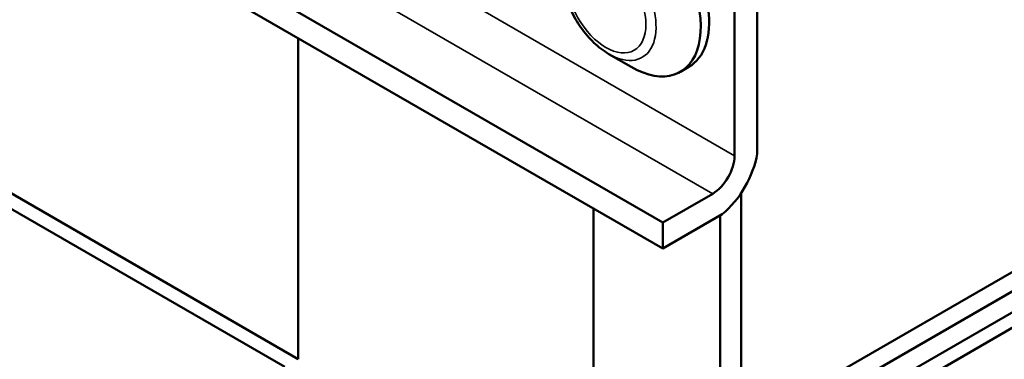
# Model space of a CAD drawing. Units: inches. Extents: x 1.5 to 64.5, y 0.7 to 50.3.
# Drawn here: x 53.9 to 58, y 30.8 to 32.2 of the extents above; entities that cross this region are included whole.
import ezdxf

# ---------------------------------------------------------------- set-up
doc = ezdxf.new("R2010")
doc.units = ezdxf.units.IN
doc.header["$LTSCALE"] = 3
doc.header["$MEASUREMENT"] = 0
doc.layers.add('Visible (ANSI)', color=7, linetype='Continuous', lineweight=50)
doc.layers.add('Visible Narrow (ANSI)', color=7, linetype='Continuous', lineweight=35)

msp = doc.modelspace()

# ---------------------------------------------------------------- linework, layer by layer
at = {"layer": 'Visible (ANSI)'}
for p, q in [((56.5455, 31.34), (51.1188, 34.4731)), ((56.5455, 31.34), (51.1188, 34.4731)), ((56.5455, 31.2306), (51.0368, 34.411)), ((56.5455, 31.2306), (51.0368, 34.411)), ((56.9415, 32.7187), (56.9415, 31.6285)), ((56.9415, 32.7187), (56.9415, 31.6285)), ((56.8467, 31.6201), (56.8467, 32.6178)), ((56.8467, 31.6201), (56.8467, 32.6178)), ((55.0182, 32.1124), (55.0182, 30.7676)), ((55.0182, 32.1124), (55.0182, 30.7676)), ((56.32, 32.0462), (56.4136, 31.9922)), ((56.6547, 31.9922), (56.6194, 31.9718)), ((59.526, 32.0083), (56.8743, 30.4774)), ((59.526, 31.9266), (56.8743, 30.3957)), ((56.8743, 30.3084), (59.5263, 31.8395)), ((59.5829, 31.8068), (56.9309, 30.2757)), ((53.768, 31.4894), (55.0181, 30.7677)), ((54.9616, 30.735), (53.7115, 31.4567)), ((56.5455, 31.34), (56.7548, 31.4608)), ((56.5455, 31.34), (56.7548, 31.4608)), ((56.8743, 30.4774), (56.8743, 31.464)), ((56.2556, 31.398), (56.2556, 30.0532)), ((56.7948, 31.3745), (56.5455, 31.2306)), ((56.7948, 31.3745), (56.5455, 31.2306)), ((56.7859, 31.3694), (56.7859, 30.2719)), ((56.5455, 31.2306), (56.5455, 31.34)), ((56.5455, 31.2306), (56.5455, 31.34))]:
    msp.add_line(p, q, dxfattribs=at)
for centre, major_axis, start_param, end_param in [((56.449, 32.3486), (0.2058, -0.3564), 0, 1.88255), ((56.4136, 32.3282), (0.2058, -0.3564), 5.497787, 8.165735), ((56.7548, 31.567), (0.065, 0.1126), 3.926991, 5.497787), ((56.7548, 31.567), (0.065, 0.1126), 3.926991, 5.497787), ((56.7548, 31.567), (-0.135, -0.2338), 0.996609, 2.144984), ((56.7548, 31.567), (-0.135, -0.2338), 0.996609, 2.144984)]:
    msp.add_ellipse(centre, major_axis=major_axis, ratio=0.57735, start_param=start_param, end_param=end_param, dxfattribs=at)
msp.add_open_spline([(56.32, 32.0462), (56.2978, 32.0591), (56.2766, 32.0753), (56.2372, 32.1128), (56.2189, 32.1342), (56.1863, 32.1804), (56.172, 32.2052), (56.1483, 32.2565), (56.1389, 32.283), (56.1261, 32.3359), (56.1227, 32.3624), (56.1227, 32.388)], degree=3, knots=[1.570796, 1.570796, 1.570796, 1.570796, 1.884956, 1.884956, 2.199115, 2.199115, 2.513274, 2.513274, 2.827433, 2.827433, 3.141593, 3.141593, 3.141593, 3.141593], dxfattribs=at)
at = {"layer": 'Visible Narrow (ANSI)'}
for p, q in [((51.575, 34.6637), (56.8467, 31.6201)), ((51.575, 34.6637), (56.8467, 31.6201)), ((56.7548, 31.4608), (51.3907, 34.5578)), ((56.7548, 31.4608), (51.3907, 34.5578))]:
    msp.add_line(p, q, dxfattribs=at)
msp.add_ellipse((56.32, 32.2741), major_axis=(0.1395, -0.2417), ratio=0.57735, start_param=5.497787, end_param=10.210176, dxfattribs=at)
msp.add_ellipse((56.3076, 32.2669), major_axis=(-0.1183, 0.2049), ratio=0.57735, dxfattribs=at)

doc.saveas('drawing.dxf')
